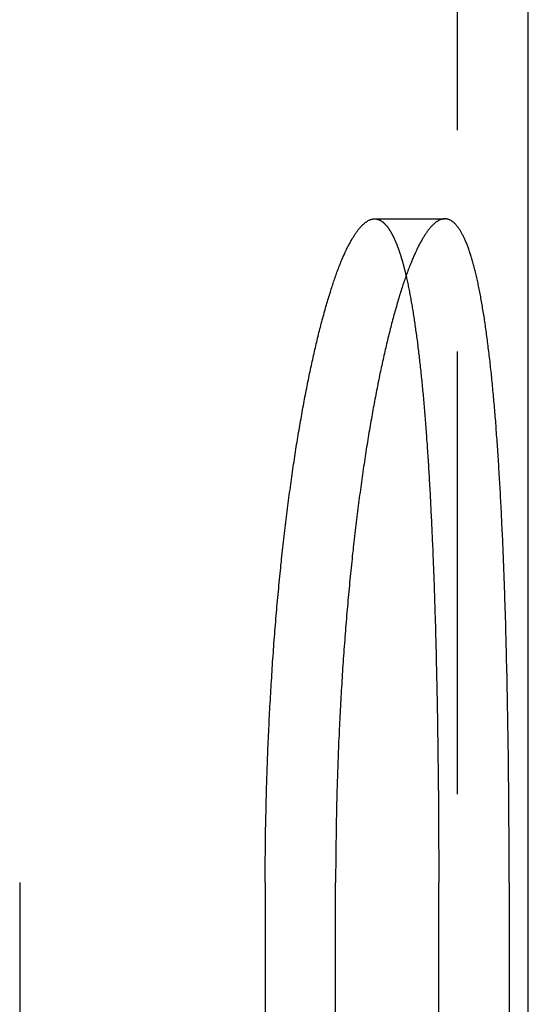
# Model space of a CAD drawing. Extents: x -130 to 130, y -330 to 90.
# Drawn here: x 104 to 110, y 11 to 22 of the extents above; entities that cross this region are included whole.
import ezdxf

# ---------------------------------------------------------------- set-up
doc = ezdxf.new("R2010")
doc.units = 0
doc.header["$LTSCALE"] = 20
doc.linetypes.add('VERDECKT', pattern=[0.375, 0.25, -0.125])
doc.layers.get('0').update_dxf_attribs({"linetype": 'CONTINUOUS'})
doc.layers.add('STEMPEL', color=3, linetype='CONTINUOUS')

# ---------------------------------------------------------------- blocks, each defined once
blk = doc.blocks.new('A$CEFA8B62B')
at = {"color": 1, "linetype": 'VERDECKT', "extrusion": (0, 1, -2e-16)}
for p, q in [((109.2, 6), (109.2, 69)), ((108.266, 20), (109.059, 20)), ((107.031, 12.5), (107.031, 6))]:
    blk.add_line(p, q, dxfattribs=at)
at = {"color": 3, "linetype": 'CONTINUOUS', "extrusion": (0, 1, -2e-16)}
for p, q in [((110, 6), (110, 69)), ((104.26, 12.5), (104.26, 6)), ((107.826, 6), (107.826, 12.5)), ((108.989, 6), (108.989, 12.5)), ((109.784, 12.5), (109.784, 6))]:
    blk.add_line(p, q, dxfattribs=at)
at = {"color": 1}
for points in [[(107.031, 12.5, 0), (107.031, 12.536, 0), (107.031, 12.571, 0), (107.031, 12.607, 0), (107.031, 12.642, 0), (107.032, 12.678, 0), (107.032, 12.714, 0), (107.032, 12.749, 0), (107.032, 12.785, 0), (107.033, 12.821, 0), (107.033, 12.857, 0), (107.033, 12.893, 0), (107.034, 12.929, 0), (107.034, 12.965, 0), (107.035, 13.001, 0), (107.035, 13.037, 0), (107.036, 13.073, 0), (107.036, 13.11, 0), (107.037, 13.146, 0), (107.038, 13.182, 0), (107.038, 13.218, 0), (107.039, 13.255, 0), (107.04, 13.291, 0), (107.041, 13.327, 0), (107.041, 13.364, 0), (107.042, 13.4, 0), (107.043, 13.436, 0), (107.044, 13.473, 0), (107.045, 13.509, 0), (107.046, 13.546, 0), (107.047, 13.582, 0), (107.048, 13.618, 0), (107.049, 13.655, 0), (107.051, 13.691, 0), (107.052, 13.728, 0), (107.053, 13.764, 0), (107.054, 13.801, 0), (107.056, 13.837, 0), (107.057, 13.874, 0), (107.058, 13.91, 0), (107.06, 13.947, 0), (107.061, 13.983, 0), (107.062, 14.02, 0), (107.064, 14.056, 0), (107.066, 14.092, 0), (107.067, 14.129, 0), (107.069, 14.165, 0), (107.07, 14.201, 0), (107.072, 14.238, 0), (107.074, 14.274, 0), (107.075, 14.31, 0), (107.077, 14.347, 0), (107.079, 14.383, 0), (107.081, 14.419, 0), (107.083, 14.455, 0), (107.085, 14.491, 0), (107.087, 14.527, 0), (107.089, 14.563, 0), (107.091, 14.6, 0), (107.093, 14.636, 0), (107.095, 14.671, 0), (107.097, 14.707, 0), (107.099, 14.743, 0), (107.101, 14.779, 0), (107.104, 14.815, 0), (107.106, 14.851, 0), (107.108, 14.886, 0), (107.11, 14.922, 0), (107.113, 14.957, 0), (107.115, 14.993, 0), (107.118, 15.028, 0), (107.12, 15.064, 0), (107.123, 15.099, 0), (107.125, 15.134, 0), (107.128, 15.169, 0), (107.13, 15.205, 0), (107.133, 15.24, 0), (107.136, 15.275, 0), (107.138, 15.31, 0), (107.141, 15.344, 0), (107.144, 15.379, 0), (107.147, 15.414, 0), (107.15, 15.448, 0), (107.152, 15.483, 0), (107.155, 15.518, 0), (107.158, 15.552, 0), (107.161, 15.586, 0), (107.164, 15.62, 0), (107.167, 15.655, 0), (107.17, 15.689, 0), (107.173, 15.723, 0), (107.177, 15.756, 0), (107.18, 15.79, 0), (107.183, 15.824, 0), (107.186, 15.857, 0), (107.189, 15.891, 0), (107.193, 15.924, 0), (107.196, 15.958, 0), (107.199, 15.991, 0), (107.203, 16.024, 0), (107.206, 16.057, 0), (107.209, 16.09, 0), (107.213, 16.123, 0), (107.216, 16.156, 0), (107.22, 16.188, 0), (107.223, 16.221, 0), (107.227, 16.253, 0), (107.231, 16.285, 0), (107.234, 16.318, 0), (107.238, 16.35, 0), (107.241, 16.382, 0), (107.245, 16.414, 0), (107.249, 16.445, 0), (107.252, 16.477, 0), (107.256, 16.509, 0), (107.26, 16.54, 0), (107.264, 16.571, 0), (107.268, 16.602, 0), (107.271, 16.634, 0), (107.275, 16.664, 0), (107.279, 16.695, 0), (107.283, 16.726, 0), (107.287, 16.756, 0), (107.291, 16.787, 0), (107.295, 16.817, 0), (107.299, 16.848, 0), (107.303, 16.878, 0), (107.307, 16.907, 0), (107.311, 16.937, 0), (107.315, 16.967, 0), (107.319, 16.997, 0), (107.323, 17.026, 0), (107.327, 17.055, 0), (107.331, 17.084, 0), (107.335, 17.113, 0), (107.34, 17.142, 0), (107.344, 17.171, 0), (107.348, 17.2, 0), (107.352, 17.228, 0), (107.356, 17.256, 0), (107.361, 17.285, 0), (107.365, 17.313, 0), (107.369, 17.34, 0), (107.373, 17.368, 0), (107.378, 17.396, 0), (107.382, 17.423, 0), (107.386, 17.45, 0), (107.391, 17.478, 0), (107.395, 17.505, 0), (107.399, 17.531, 0), (107.404, 17.558, 0), (107.408, 17.584, 0), (107.413, 17.611, 0), (107.417, 17.637, 0), (107.421, 17.663, 0), (107.426, 17.689, 0), (107.43, 17.715, 0), (107.435, 17.74, 0), (107.439, 17.765, 0), (107.444, 17.791, 0), (107.448, 17.816, 0), (107.453, 17.841, 0), (107.457, 17.866, 0), (107.462, 17.89, 0), (107.466, 17.915, 0), (107.471, 17.94, 0), (107.475, 17.964, 0), (107.48, 17.989, 0), (107.485, 18.013, 0), (107.489, 18.037, 0), (107.494, 18.061, 0), (107.499, 18.085, 0), (107.504, 18.109, 0), (107.508, 18.133, 0), (107.513, 18.157, 0), (107.518, 18.181, 0), (107.523, 18.204, 0), (107.528, 18.228, 0), (107.532, 18.251, 0), (107.537, 18.274, 0), (107.542, 18.297, 0), (107.547, 18.32, 0), (107.552, 18.343, 0), (107.557, 18.366, 0), (107.562, 18.389, 0), (107.567, 18.411, 0), (107.572, 18.434, 0), (107.577, 18.456, 0), (107.582, 18.478, 0), (107.587, 18.5, 0), (107.592, 18.522, 0), (107.597, 18.544, 0), (107.602, 18.566, 0), (107.607, 18.587, 0), (107.612, 18.609, 0), (107.618, 18.63, 0), (107.623, 18.652, 0), (107.628, 18.673, 0), (107.633, 18.694, 0), (107.638, 18.715, 0), (107.643, 18.735, 0), (107.649, 18.756, 0), (107.654, 18.776, 0), (107.659, 18.796, 0), (107.664, 18.817, 0), (107.67, 18.837, 0), (107.675, 18.857, 0), (107.68, 18.876, 0), (107.685, 18.896, 0), (107.691, 18.915, 0), (107.696, 18.935, 0), (107.701, 18.954, 0), (107.707, 18.973, 0), (107.712, 18.992, 0), (107.717, 19.01, 0), (107.723, 19.029, 0), (107.728, 19.047, 0), (107.733, 19.066, 0), (107.739, 19.084, 0), (107.744, 19.102, 0), (107.749, 19.119, 0), (107.755, 19.137, 0), (107.76, 19.154, 0), (107.766, 19.172, 0), (107.771, 19.189, 0), (107.776, 19.206, 0), (107.782, 19.223, 0), (107.787, 19.239, 0), (107.793, 19.256, 0), (107.798, 19.272, 0), (107.803, 19.288, 0), (107.809, 19.304, 0), (107.814, 19.32, 0), (107.82, 19.335, 0), (107.825, 19.351, 0), (107.831, 19.366, 0), (107.836, 19.381, 0), (107.841, 19.396, 0), (107.847, 19.411, 0), (107.852, 19.425, 0), (107.858, 19.44, 0), (107.863, 19.454, 0), (107.869, 19.468, 0), (107.874, 19.482, 0), (107.88, 19.495, 0), (107.885, 19.509, 0), (107.89, 19.522, 0), (107.896, 19.535, 0), (107.901, 19.548, 0), (107.907, 19.561, 0), (107.912, 19.573, 0), (107.918, 19.585, 0), (107.923, 19.598, 0), (107.928, 19.61, 0), (107.934, 19.621, 0), (107.939, 19.633, 0), (107.945, 19.644, 0), (107.95, 19.656, 0), (107.955, 19.667, 0), (107.961, 19.678, 0), (107.966, 19.688, 0), (107.972, 19.699, 0), (107.977, 19.709, 0), (107.982, 19.719, 0), (107.988, 19.729, 0), (107.993, 19.739, 0), (107.998, 19.749, 0), (108.004, 19.758, 0), (108.009, 19.767, 0), (108.014, 19.776, 0), (108.02, 19.785, 0), (108.025, 19.794, 0), (108.03, 19.802, 0), (108.036, 19.811, 0), (108.041, 19.819, 0), (108.046, 19.827, 0), (108.051, 19.835, 0), (108.057, 19.842, 0), (108.062, 19.85, 0), (108.067, 19.857, 0), (108.072, 19.864, 0), (108.078, 19.871, 0), (108.083, 19.878, 0), (108.088, 19.884, 0), (108.093, 19.891, 0), (108.098, 19.897, 0), (108.104, 19.903, 0), (108.109, 19.909, 0), (108.114, 19.914, 0), (108.119, 19.92, 0), (108.124, 19.925, 0), (108.129, 19.93, 0), (108.134, 19.935, 0), (108.139, 19.94, 0), (108.144, 19.944, 0), (108.15, 19.949, 0), (108.155, 19.953, 0), (108.16, 19.957, 0), (108.165, 19.961, 0), (108.17, 19.964, 0), (108.175, 19.968, 0), (108.179, 19.971, 0), (108.184, 19.974, 0), (108.189, 19.977, 0), (108.194, 19.98, 0), (108.199, 19.983, 0), (108.204, 19.985, 0), (108.209, 19.987, 0), (108.214, 19.989, 0), (108.219, 19.991, 0), (108.223, 19.993, 0), (108.228, 19.994, 0), (108.233, 19.996, 0), (108.238, 19.997, 0), (108.242, 19.998, 0), (108.247, 19.999, 0), (108.252, 19.999, 0), (108.256, 20, 0), (108.261, 20, 0), (108.266, 20, 0)], [(108.266, 20, 0), (108.268, 20, 0), (108.27, 20, 0), (108.272, 20, 0), (108.274, 20, 0), (108.276, 20, 0), (108.278, 19.999, 0), (108.28, 19.999, 0), (108.282, 19.999, 0), (108.284, 19.999, 0), (108.286, 19.998, 0), (108.288, 19.998, 0), (108.29, 19.997, 0), (108.292, 19.997, 0), (108.294, 19.997, 0), (108.296, 19.996, 0), (108.298, 19.995, 0), (108.3, 19.995, 0), (108.303, 19.994, 0), (108.305, 19.994, 0), (108.307, 19.993, 0), (108.309, 19.992, 0), (108.311, 19.991, 0), (108.313, 19.991, 0), (108.315, 19.99, 0), (108.317, 19.989, 0), (108.319, 19.988, 0), (108.321, 19.987, 0), (108.323, 19.986, 0), (108.325, 19.985, 0), (108.327, 19.984, 0), (108.329, 19.983, 0), (108.331, 19.982, 0), (108.333, 19.981, 0), (108.335, 19.98, 0), (108.337, 19.979, 0), (108.339, 19.977, 0), (108.341, 19.976, 0), (108.343, 19.975, 0), (108.345, 19.973, 0), (108.347, 19.972, 0), (108.349, 19.971, 0), (108.351, 19.969, 0), (108.353, 19.968, 0), (108.355, 19.966, 0), (108.357, 19.965, 0), (108.359, 19.963, 0), (108.361, 19.961, 0), (108.363, 19.96, 0), (108.365, 19.958, 0), (108.367, 19.956, 0), (108.369, 19.954, 0), (108.371, 19.953, 0), (108.373, 19.951, 0), (108.375, 19.949, 0), (108.377, 19.947, 0), (108.379, 19.945, 0), (108.381, 19.943, 0), (108.383, 19.941, 0), (108.384, 19.939, 0), (108.386, 19.937, 0), (108.388, 19.935, 0), (108.39, 19.933, 0), (108.392, 19.93, 0), (108.394, 19.928, 0), (108.396, 19.926, 0), (108.398, 19.924, 0), (108.4, 19.921, 0), (108.402, 19.919, 0), (108.404, 19.917, 0), (108.406, 19.914, 0), (108.408, 19.912, 0), (108.41, 19.909, 0), (108.412, 19.907, 0), (108.414, 19.904, 0), (108.416, 19.901, 0), (108.418, 19.899, 0), (108.42, 19.896, 0), (108.421, 19.893, 0), (108.423, 19.891, 0), (108.425, 19.888, 0), (108.427, 19.885, 0), (108.429, 19.882, 0), (108.431, 19.879, 0), (108.433, 19.876, 0), (108.435, 19.873, 0), (108.437, 19.87, 0), (108.439, 19.867, 0), (108.441, 19.864, 0), (108.442, 19.861, 0), (108.444, 19.858, 0), (108.446, 19.855, 0), (108.448, 19.852, 0), (108.45, 19.848, 0), (108.452, 19.845, 0), (108.454, 19.842, 0), (108.456, 19.838, 0), (108.458, 19.835, 0), (108.459, 19.831, 0), (108.461, 19.828, 0), (108.463, 19.825, 0), (108.465, 19.821, 0), (108.467, 19.817, 0), (108.469, 19.814, 0), (108.471, 19.81, 0), (108.473, 19.806, 0), (108.474, 19.803, 0), (108.476, 19.799, 0), (108.478, 19.795, 0), (108.48, 19.791, 0), (108.482, 19.788, 0), (108.484, 19.784, 0), (108.485, 19.78, 0), (108.487, 19.776, 0), (108.489, 19.772, 0), (108.491, 19.768, 0), (108.493, 19.764, 0), (108.495, 19.759, 0), (108.496, 19.755, 0), (108.498, 19.751, 0), (108.5, 19.747, 0), (108.502, 19.743, 0), (108.504, 19.738, 0), (108.506, 19.734, 0), (108.507, 19.73, 0), (108.509, 19.725, 0), (108.511, 19.721, 0), (108.513, 19.716, 0), (108.515, 19.712, 0), (108.516, 19.707, 0), (108.518, 19.703, 0), (108.52, 19.698, 0), (108.522, 19.694, 0), (108.523, 19.689, 0), (108.525, 19.684, 0), (108.527, 19.68, 0), (108.529, 19.675, 0), (108.53, 19.67, 0), (108.532, 19.665, 0), (108.534, 19.66, 0), (108.536, 19.655, 0), (108.538, 19.65, 0), (108.539, 19.645, 0), (108.541, 19.64, 0), (108.543, 19.635, 0), (108.544, 19.63, 0), (108.546, 19.625, 0), (108.548, 19.62, 0), (108.55, 19.614, 0), (108.551, 19.609, 0), (108.553, 19.604, 0), (108.555, 19.599, 0), (108.557, 19.593, 0), (108.558, 19.588, 0), (108.56, 19.582, 0), (108.562, 19.577, 0), (108.563, 19.572, 0), (108.565, 19.566, 0), (108.567, 19.56, 0), (108.568, 19.555, 0), (108.57, 19.549, 0), (108.572, 19.544, 0), (108.574, 19.538, 0), (108.575, 19.532, 0), (108.577, 19.526, 0), (108.579, 19.52, 0), (108.58, 19.515, 0), (108.582, 19.509, 0), (108.584, 19.503, 0), (108.585, 19.497, 0), (108.587, 19.491, 0), (108.588, 19.485, 0), (108.59, 19.479, 0), (108.592, 19.473, 0), (108.593, 19.466, 0), (108.595, 19.46, 0), (108.597, 19.454, 0), (108.598, 19.448, 0), (108.6, 19.441, 0), (108.601, 19.435, 0), (108.603, 19.429, 0), (108.605, 19.422, 0), (108.606, 19.416, 0), (108.608, 19.409, 0), (108.609, 19.403, 0), (108.611, 19.396, 0), (108.613, 19.39, 0), (108.614, 19.383, 0), (108.616, 19.377, 0), (108.617, 19.37, 0), (108.619, 19.363, 0), (108.621, 19.357, 0)]]:
    blk.add_polyline3d(points, dxfattribs=at)
at = {"color": 3}
for points in [[(109.059, 20, 0), (109.054, 20, 0), (109.05, 20, 0), (109.045, 19.999, 0), (109.04, 19.999, 0), (109.036, 19.998, 0), (109.031, 19.997, 0), (109.026, 19.996, 0), (109.021, 19.994, 0), (109.017, 19.993, 0), (109.012, 19.991, 0), (109.007, 19.989, 0), (109.002, 19.987, 0), (108.997, 19.985, 0), (108.992, 19.983, 0), (108.987, 19.98, 0), (108.983, 19.977, 0), (108.978, 19.974, 0), (108.973, 19.971, 0), (108.968, 19.968, 0), (108.963, 19.964, 0), (108.958, 19.961, 0), (108.953, 19.957, 0), (108.948, 19.953, 0), (108.943, 19.949, 0), (108.938, 19.944, 0), (108.933, 19.94, 0), (108.928, 19.935, 0), (108.922, 19.93, 0), (108.917, 19.925, 0), (108.912, 19.92, 0), (108.907, 19.914, 0), (108.902, 19.909, 0), (108.897, 19.903, 0), (108.892, 19.897, 0), (108.886, 19.891, 0), (108.881, 19.884, 0), (108.876, 19.878, 0), (108.871, 19.871, 0), (108.866, 19.864, 0), (108.86, 19.857, 0), (108.855, 19.85, 0), (108.85, 19.842, 0), (108.845, 19.835, 0), (108.839, 19.827, 0), (108.834, 19.819, 0), (108.829, 19.811, 0), (108.824, 19.802, 0), (108.818, 19.794, 0), (108.813, 19.785, 0), (108.808, 19.776, 0), (108.802, 19.767, 0), (108.797, 19.758, 0), (108.792, 19.749, 0), (108.786, 19.739, 0), (108.781, 19.729, 0), (108.776, 19.719, 0), (108.77, 19.709, 0), (108.765, 19.699, 0), (108.76, 19.688, 0), (108.754, 19.678, 0), (108.749, 19.667, 0), (108.743, 19.656, 0), (108.738, 19.644, 0), (108.733, 19.633, 0), (108.727, 19.621, 0), (108.722, 19.61, 0), (108.716, 19.598, 0), (108.711, 19.585, 0), (108.705, 19.573, 0), (108.7, 19.561, 0), (108.695, 19.548, 0), (108.689, 19.535, 0), (108.684, 19.522, 0), (108.678, 19.509, 0), (108.673, 19.495, 0), (108.667, 19.482, 0), (108.662, 19.468, 0), (108.657, 19.454, 0), (108.651, 19.44, 0), (108.646, 19.425, 0), (108.64, 19.411, 0), (108.635, 19.396, 0), (108.629, 19.381, 0), (108.624, 19.366, 0), (108.619, 19.351, 0), (108.613, 19.335, 0), (108.608, 19.32, 0), (108.602, 19.304, 0), (108.597, 19.288, 0), (108.591, 19.272, 0), (108.586, 19.256, 0), (108.581, 19.239, 0), (108.575, 19.223, 0), (108.57, 19.206, 0), (108.564, 19.189, 0), (108.559, 19.172, 0), (108.554, 19.154, 0), (108.548, 19.137, 0), (108.543, 19.119, 0), (108.538, 19.102, 0), (108.532, 19.084, 0), (108.527, 19.066, 0), (108.521, 19.047, 0), (108.516, 19.029, 0), (108.511, 19.01, 0), (108.505, 18.992, 0), (108.5, 18.973, 0), (108.495, 18.954, 0), (108.49, 18.935, 0), (108.484, 18.915, 0), (108.479, 18.896, 0), (108.474, 18.876, 0), (108.468, 18.857, 0), (108.463, 18.837, 0), (108.458, 18.817, 0), (108.453, 18.796, 0), (108.447, 18.776, 0), (108.442, 18.756, 0), (108.437, 18.735, 0), (108.432, 18.715, 0), (108.427, 18.694, 0), (108.422, 18.673, 0), (108.416, 18.652, 0), (108.411, 18.63, 0), (108.406, 18.609, 0), (108.401, 18.587, 0), (108.396, 18.566, 0), (108.391, 18.544, 0), (108.386, 18.522, 0), (108.381, 18.5, 0), (108.376, 18.478, 0), (108.371, 18.456, 0), (108.366, 18.434, 0), (108.361, 18.411, 0), (108.356, 18.389, 0), (108.351, 18.366, 0), (108.346, 18.343, 0), (108.341, 18.32, 0), (108.336, 18.297, 0), (108.331, 18.274, 0), (108.326, 18.251, 0), (108.321, 18.228, 0), (108.317, 18.204, 0), (108.312, 18.181, 0), (108.307, 18.157, 0), (108.302, 18.133, 0), (108.297, 18.109, 0), (108.293, 18.085, 0), (108.288, 18.061, 0), (108.283, 18.037, 0), (108.279, 18.013, 0), (108.274, 17.989, 0), (108.269, 17.964, 0), (108.265, 17.94, 0), (108.26, 17.915, 0), (108.256, 17.89, 0), (108.251, 17.866, 0), (108.247, 17.841, 0), (108.242, 17.816, 0), (108.238, 17.791, 0), (108.233, 17.765, 0), (108.229, 17.74, 0), (108.224, 17.715, 0), (108.22, 17.689, 0), (108.215, 17.663, 0), (108.211, 17.637, 0), (108.207, 17.611, 0), (108.202, 17.584, 0), (108.198, 17.558, 0), (108.194, 17.531, 0), (108.189, 17.505, 0), (108.185, 17.478, 0), (108.181, 17.45, 0), (108.176, 17.423, 0), (108.172, 17.396, 0), (108.168, 17.368, 0), (108.163, 17.34, 0), (108.159, 17.313, 0), (108.155, 17.285, 0), (108.151, 17.256, 0), (108.146, 17.228, 0), (108.142, 17.2, 0), (108.138, 17.171, 0), (108.134, 17.142, 0), (108.13, 17.113, 0), (108.126, 17.084, 0), (108.121, 17.055, 0), (108.117, 17.026, 0), (108.113, 16.997, 0), (108.109, 16.967, 0), (108.105, 16.937, 0), (108.101, 16.907, 0), (108.097, 16.878, 0), (108.093, 16.848, 0), (108.089, 16.817, 0), (108.085, 16.787, 0), (108.081, 16.756, 0), (108.077, 16.726, 0), (108.074, 16.695, 0), (108.07, 16.664, 0), (108.066, 16.634, 0), (108.062, 16.602, 0), (108.058, 16.571, 0), (108.054, 16.54, 0), (108.051, 16.509, 0), (108.047, 16.477, 0), (108.043, 16.445, 0), (108.04, 16.414, 0), (108.036, 16.382, 0), (108.032, 16.35, 0), (108.029, 16.318, 0), (108.025, 16.285, 0), (108.022, 16.253, 0), (108.018, 16.221, 0), (108.014, 16.188, 0), (108.011, 16.156, 0), (108.008, 16.123, 0), (108.004, 16.09, 0), (108.001, 16.057, 0), (107.997, 16.024, 0), (107.994, 15.991, 0), (107.991, 15.958, 0), (107.987, 15.924, 0), (107.984, 15.891, 0), (107.981, 15.857, 0), (107.978, 15.824, 0), (107.974, 15.79, 0), (107.971, 15.756, 0), (107.968, 15.723, 0), (107.965, 15.689, 0), (107.962, 15.655, 0), (107.959, 15.62, 0), (107.956, 15.586, 0), (107.953, 15.552, 0), (107.95, 15.518, 0), (107.947, 15.483, 0), (107.944, 15.448, 0), (107.941, 15.414, 0), (107.939, 15.379, 0), (107.936, 15.344, 0), (107.933, 15.31, 0), (107.93, 15.275, 0), (107.928, 15.24, 0), (107.925, 15.205, 0), (107.923, 15.169, 0), (107.92, 15.134, 0), (107.917, 15.099, 0), (107.915, 15.064, 0), (107.912, 15.028, 0), (107.91, 14.993, 0), (107.908, 14.957, 0), (107.905, 14.922, 0), (107.903, 14.886, 0), (107.901, 14.851, 0), (107.898, 14.815, 0), (107.896, 14.779, 0), (107.894, 14.743, 0), (107.892, 14.707, 0), (107.89, 14.671, 0), (107.888, 14.636, 0), (107.886, 14.6, 0), (107.884, 14.563, 0), (107.882, 14.527, 0), (107.88, 14.491, 0), (107.878, 14.455, 0), (107.876, 14.419, 0), (107.874, 14.383, 0), (107.872, 14.347, 0), (107.87, 14.31, 0), (107.869, 14.274, 0), (107.867, 14.238, 0), (107.865, 14.201, 0), (107.864, 14.165, 0), (107.862, 14.129, 0), (107.86, 14.092, 0), (107.859, 14.056, 0), (107.857, 14.02, 0), (107.856, 13.983, 0), (107.855, 13.947, 0), (107.853, 13.91, 0), (107.852, 13.874, 0), (107.85, 13.837, 0), (107.849, 13.801, 0), (107.848, 13.764, 0), (107.847, 13.728, 0), (107.846, 13.691, 0), (107.844, 13.655, 0), (107.843, 13.618, 0), (107.842, 13.582, 0), (107.841, 13.546, 0), (107.84, 13.509, 0), (107.839, 13.473, 0), (107.838, 13.436, 0), (107.837, 13.4, 0), (107.836, 13.364, 0), (107.836, 13.327, 0), (107.835, 13.291, 0), (107.834, 13.255, 0), (107.833, 13.218, 0), (107.833, 13.182, 0), (107.832, 13.146, 0), (107.831, 13.11, 0), (107.831, 13.073, 0), (107.83, 13.037, 0), (107.83, 13.001, 0), (107.829, 12.965, 0), (107.829, 12.929, 0), (107.828, 12.893, 0), (107.828, 12.857, 0), (107.828, 12.821, 0), (107.827, 12.785, 0), (107.827, 12.749, 0), (107.827, 12.714, 0), (107.827, 12.678, 0), (107.826, 12.642, 0), (107.826, 12.607, 0), (107.826, 12.571, 0), (107.826, 12.536, 0), (107.826, 12.5, 0)], [(109.784, 12.5, 0), (109.784, 12.536, 0), (109.784, 12.571, 0), (109.784, 12.607, 0), (109.784, 12.642, 0), (109.784, 12.678, 0), (109.784, 12.714, 0), (109.784, 12.749, 0), (109.784, 12.785, 0), (109.784, 12.821, 0), (109.784, 12.857, 0), (109.783, 12.893, 0), (109.783, 12.929, 0), (109.783, 12.965, 0), (109.783, 13.001, 0), (109.783, 13.037, 0), (109.783, 13.073, 0), (109.783, 13.11, 0), (109.782, 13.146, 0), (109.782, 13.182, 0), (109.782, 13.218, 0), (109.782, 13.255, 0), (109.781, 13.291, 0), (109.781, 13.327, 0), (109.781, 13.364, 0), (109.781, 13.4, 0), (109.78, 13.436, 0), (109.78, 13.473, 0), (109.78, 13.509, 0), (109.779, 13.546, 0), (109.779, 13.582, 0), (109.779, 13.618, 0), (109.778, 13.655, 0), (109.778, 13.691, 0), (109.778, 13.728, 0), (109.777, 13.764, 0), (109.777, 13.801, 0), (109.776, 13.837, 0), (109.776, 13.874, 0), (109.776, 13.91, 0), (109.775, 13.947, 0), (109.775, 13.983, 0), (109.774, 14.02, 0), (109.774, 14.056, 0), (109.773, 14.092, 0), (109.773, 14.129, 0), (109.772, 14.165, 0), (109.772, 14.201, 0), (109.771, 14.238, 0), (109.77, 14.274, 0), (109.77, 14.31, 0), (109.769, 14.347, 0), (109.769, 14.383, 0), (109.768, 14.419, 0), (109.767, 14.455, 0), (109.767, 14.491, 0), (109.766, 14.527, 0), (109.766, 14.563, 0), (109.765, 14.6, 0), (109.764, 14.636, 0), (109.763, 14.671, 0), (109.763, 14.707, 0), (109.762, 14.743, 0), (109.761, 14.779, 0), (109.76, 14.815, 0), (109.76, 14.851, 0), (109.759, 14.886, 0), (109.758, 14.922, 0), (109.757, 14.957, 0), (109.756, 14.993, 0), (109.756, 15.028, 0), (109.755, 15.064, 0), (109.754, 15.099, 0), (109.753, 15.134, 0), (109.752, 15.169, 0), (109.751, 15.205, 0), (109.75, 15.24, 0), (109.749, 15.275, 0), (109.748, 15.31, 0), (109.747, 15.344, 0), (109.747, 15.379, 0), (109.746, 15.414, 0), (109.745, 15.448, 0), (109.744, 15.483, 0), (109.742, 15.518, 0), (109.741, 15.552, 0), (109.74, 15.586, 0), (109.739, 15.62, 0), (109.738, 15.655, 0), (109.737, 15.689, 0), (109.736, 15.723, 0), (109.735, 15.756, 0), (109.734, 15.79, 0), (109.733, 15.824, 0), (109.731, 15.857, 0), (109.73, 15.891, 0), (109.729, 15.924, 0), (109.728, 15.958, 0), (109.727, 15.991, 0), (109.725, 16.024, 0), (109.724, 16.057, 0), (109.723, 16.09, 0), (109.721, 16.123, 0), (109.72, 16.156, 0), (109.719, 16.188, 0), (109.717, 16.221, 0), (109.716, 16.253, 0), (109.715, 16.285, 0), (109.713, 16.318, 0), (109.712, 16.35, 0), (109.711, 16.382, 0), (109.709, 16.414, 0), (109.708, 16.445, 0), (109.706, 16.477, 0), (109.705, 16.509, 0), (109.703, 16.54, 0), (109.702, 16.571, 0), (109.7, 16.602, 0), (109.699, 16.634, 0), (109.697, 16.664, 0), (109.696, 16.695, 0), (109.694, 16.726, 0), (109.693, 16.756, 0), (109.691, 16.787, 0), (109.69, 16.817, 0), (109.688, 16.848, 0), (109.686, 16.878, 0), (109.685, 16.907, 0), (109.683, 16.937, 0), (109.681, 16.967, 0), (109.68, 16.997, 0), (109.678, 17.026, 0), (109.676, 17.055, 0), (109.675, 17.084, 0), (109.673, 17.113, 0), (109.671, 17.142, 0), (109.669, 17.171, 0), (109.668, 17.2, 0), (109.666, 17.228, 0), (109.664, 17.256, 0), (109.662, 17.285, 0), (109.66, 17.313, 0), (109.659, 17.34, 0), (109.657, 17.368, 0), (109.655, 17.396, 0), (109.653, 17.423, 0), (109.651, 17.45, 0), (109.649, 17.478, 0), (109.647, 17.505, 0), (109.645, 17.531, 0), (109.643, 17.558, 0), (109.641, 17.584, 0), (109.639, 17.611, 0), (109.638, 17.637, 0), (109.636, 17.663, 0), (109.634, 17.689, 0), (109.632, 17.715, 0), (109.629, 17.74, 0), (109.627, 17.765, 0), (109.625, 17.791, 0), (109.623, 17.816, 0), (109.621, 17.841, 0), (109.619, 17.866, 0), (109.617, 17.89, 0), (109.615, 17.915, 0), (109.613, 17.94, 0), (109.61, 17.964, 0), (109.608, 17.989, 0), (109.606, 18.013, 0), (109.604, 18.037, 0), (109.601, 18.061, 0), (109.599, 18.085, 0), (109.597, 18.109, 0), (109.595, 18.133, 0), (109.592, 18.157, 0), (109.59, 18.181, 0), (109.587, 18.204, 0), (109.585, 18.228, 0), (109.583, 18.251, 0), (109.58, 18.274, 0), (109.578, 18.297, 0), (109.575, 18.32, 0), (109.573, 18.343, 0), (109.57, 18.366, 0), (109.568, 18.389, 0), (109.565, 18.411, 0), (109.562, 18.434, 0), (109.56, 18.456, 0), (109.557, 18.478, 0), (109.555, 18.5, 0), (109.552, 18.522, 0), (109.549, 18.544, 0), (109.547, 18.566, 0), (109.544, 18.587, 0), (109.541, 18.609, 0), (109.538, 18.63, 0), (109.536, 18.652, 0), (109.533, 18.673, 0), (109.53, 18.694, 0), (109.527, 18.715, 0), (109.524, 18.735, 0), (109.521, 18.756, 0), (109.518, 18.776, 0), (109.516, 18.796, 0), (109.513, 18.817, 0), (109.51, 18.837, 0), (109.507, 18.857, 0), (109.504, 18.876, 0), (109.501, 18.896, 0), (109.498, 18.915, 0), (109.495, 18.935, 0), (109.491, 18.954, 0), (109.488, 18.973, 0), (109.485, 18.992, 0), (109.482, 19.01, 0), (109.479, 19.029, 0), (109.476, 19.047, 0), (109.473, 19.066, 0), (109.469, 19.084, 0), (109.466, 19.102, 0), (109.463, 19.119, 0), (109.46, 19.137, 0), (109.456, 19.154, 0), (109.453, 19.172, 0), (109.45, 19.189, 0), (109.446, 19.206, 0), (109.443, 19.223, 0), (109.44, 19.239, 0), (109.436, 19.256, 0), (109.433, 19.272, 0), (109.429, 19.288, 0), (109.426, 19.304, 0), (109.422, 19.32, 0), (109.419, 19.335, 0), (109.415, 19.351, 0), (109.412, 19.366, 0), (109.408, 19.381, 0), (109.405, 19.396, 0), (109.401, 19.411, 0), (109.397, 19.425, 0), (109.394, 19.44, 0), (109.39, 19.454, 0), (109.386, 19.468, 0), (109.383, 19.482, 0), (109.379, 19.495, 0), (109.375, 19.509, 0), (109.371, 19.522, 0), (109.368, 19.535, 0), (109.364, 19.548, 0), (109.36, 19.561, 0), (109.356, 19.573, 0), (109.352, 19.585, 0), (109.349, 19.598, 0), (109.345, 19.61, 0), (109.341, 19.621, 0), (109.337, 19.633, 0), (109.333, 19.644, 0), (109.329, 19.656, 0), (109.325, 19.667, 0), (109.321, 19.678, 0), (109.317, 19.688, 0), (109.313, 19.699, 0), (109.309, 19.709, 0), (109.305, 19.719, 0), (109.301, 19.729, 0), (109.297, 19.739, 0), (109.293, 19.749, 0), (109.289, 19.758, 0), (109.284, 19.767, 0), (109.28, 19.776, 0), (109.276, 19.785, 0), (109.272, 19.794, 0), (109.268, 19.802, 0), (109.264, 19.811, 0), (109.259, 19.819, 0), (109.255, 19.827, 0), (109.251, 19.835, 0), (109.247, 19.842, 0), (109.242, 19.85, 0), (109.238, 19.857, 0), (109.234, 19.864, 0), (109.23, 19.871, 0), (109.225, 19.878, 0), (109.221, 19.884, 0), (109.217, 19.891, 0), (109.212, 19.897, 0), (109.208, 19.903, 0), (109.203, 19.909, 0), (109.199, 19.914, 0), (109.195, 19.92, 0), (109.19, 19.925, 0), (109.186, 19.93, 0), (109.181, 19.935, 0), (109.177, 19.94, 0), (109.173, 19.944, 0), (109.168, 19.949, 0), (109.164, 19.953, 0), (109.159, 19.957, 0), (109.155, 19.961, 0), (109.15, 19.964, 0), (109.146, 19.968, 0), (109.141, 19.971, 0), (109.137, 19.974, 0), (109.132, 19.977, 0), (109.128, 19.98, 0), (109.123, 19.983, 0), (109.119, 19.985, 0), (109.114, 19.987, 0), (109.109, 19.989, 0), (109.105, 19.991, 0), (109.1, 19.993, 0), (109.096, 19.994, 0), (109.091, 19.996, 0), (109.087, 19.997, 0), (109.082, 19.998, 0), (109.077, 19.999, 0), (109.073, 19.999, 0), (109.068, 20, 0), (109.064, 20, 0), (109.059, 20, 0)], [(108.621, 19.357, 0), (108.624, 19.342, 0), (108.627, 19.328, 0), (108.63, 19.314, 0), (108.633, 19.299, 0), (108.637, 19.284, 0), (108.64, 19.27, 0), (108.643, 19.255, 0), (108.646, 19.239, 0), (108.649, 19.224, 0), (108.652, 19.209, 0), (108.655, 19.193, 0), (108.658, 19.177, 0), (108.661, 19.162, 0), (108.664, 19.146, 0), (108.667, 19.13, 0), (108.67, 19.113, 0), (108.673, 19.097, 0), (108.676, 19.08, 0), (108.679, 19.064, 0), (108.682, 19.047, 0), (108.685, 19.03, 0), (108.688, 19.013, 0), (108.691, 18.996, 0), (108.694, 18.979, 0), (108.697, 18.961, 0), (108.699, 18.944, 0), (108.702, 18.926, 0), (108.705, 18.908, 0), (108.708, 18.89, 0), (108.711, 18.872, 0), (108.713, 18.854, 0), (108.716, 18.836, 0), (108.719, 18.817, 0), (108.721, 18.799, 0), (108.724, 18.78, 0), (108.727, 18.761, 0), (108.729, 18.742, 0), (108.732, 18.724, 0), (108.735, 18.704, 0), (108.737, 18.685, 0), (108.74, 18.666, 0), (108.742, 18.646, 0), (108.745, 18.627, 0), (108.748, 18.607, 0), (108.75, 18.588, 0), (108.753, 18.568, 0), (108.755, 18.548, 0), (108.757, 18.528, 0), (108.76, 18.508, 0), (108.762, 18.487, 0), (108.765, 18.467, 0), (108.767, 18.447, 0), (108.77, 18.426, 0), (108.772, 18.405, 0), (108.774, 18.384, 0), (108.777, 18.364, 0), (108.779, 18.343, 0), (108.781, 18.322, 0), (108.783, 18.3, 0), (108.786, 18.279, 0), (108.788, 18.258, 0), (108.79, 18.236, 0), (108.792, 18.215, 0), (108.795, 18.193, 0), (108.797, 18.172, 0), (108.799, 18.15, 0), (108.801, 18.128, 0), (108.803, 18.106, 0), (108.805, 18.084, 0), (108.807, 18.062, 0), (108.81, 18.04, 0), (108.812, 18.018, 0), (108.814, 17.995, 0), (108.816, 17.973, 0), (108.818, 17.95, 0), (108.82, 17.928, 0), (108.822, 17.905, 0), (108.824, 17.882, 0), (108.826, 17.86, 0), (108.827, 17.837, 0), (108.829, 17.814, 0), (108.831, 17.791, 0), (108.833, 17.768, 0), (108.835, 17.744, 0), (108.837, 17.721, 0), (108.839, 17.697, 0), (108.841, 17.674, 0), (108.842, 17.65, 0), (108.844, 17.626, 0), (108.846, 17.602, 0), (108.848, 17.577, 0), (108.85, 17.553, 0), (108.851, 17.528, 0), (108.853, 17.504, 0), (108.855, 17.479, 0), (108.857, 17.454, 0), (108.858, 17.429, 0), (108.86, 17.404, 0), (108.862, 17.378, 0), (108.863, 17.353, 0), (108.865, 17.328, 0), (108.867, 17.302, 0), (108.869, 17.276, 0), (108.87, 17.25, 0), (108.872, 17.224, 0), (108.873, 17.198, 0), (108.875, 17.172, 0), (108.877, 17.145, 0), (108.878, 17.119, 0), (108.88, 17.092, 0), (108.881, 17.065, 0), (108.883, 17.038, 0), (108.885, 17.012, 0), (108.886, 16.985, 0), (108.888, 16.957, 0), (108.889, 16.93, 0), (108.891, 16.902, 0), (108.892, 16.875, 0), (108.894, 16.847, 0), (108.895, 16.82, 0), (108.897, 16.792, 0), (108.898, 16.764, 0), (108.899, 16.736, 0), (108.901, 16.707, 0), (108.902, 16.679, 0), (108.904, 16.651, 0), (108.905, 16.622, 0), (108.906, 16.594, 0), (108.908, 16.565, 0), (108.909, 16.536, 0), (108.91, 16.507, 0), (108.912, 16.479, 0), (108.913, 16.449, 0), (108.914, 16.42, 0), (108.916, 16.391, 0), (108.917, 16.362, 0), (108.918, 16.332, 0), (108.92, 16.303, 0), (108.921, 16.273, 0), (108.922, 16.243, 0), (108.923, 16.213, 0), (108.924, 16.183, 0), (108.926, 16.154, 0), (108.927, 16.123, 0), (108.928, 16.093, 0), (108.929, 16.063, 0), (108.93, 16.033, 0), (108.931, 16.002, 0), (108.933, 15.972, 0), (108.934, 15.941, 0), (108.935, 15.911, 0), (108.936, 15.88, 0), (108.937, 15.849, 0), (108.938, 15.818, 0), (108.939, 15.787, 0), (108.94, 15.756, 0), (108.941, 15.725, 0), (108.942, 15.694, 0), (108.943, 15.662, 0), (108.944, 15.631, 0), (108.945, 15.6, 0), (108.946, 15.568, 0), (108.947, 15.537, 0), (108.948, 15.505, 0), (108.949, 15.473, 0), (108.95, 15.441, 0), (108.951, 15.41, 0), (108.952, 15.378, 0), (108.953, 15.346, 0), (108.954, 15.314, 0), (108.954, 15.282, 0), (108.955, 15.25, 0), (108.956, 15.217, 0), (108.957, 15.185, 0), (108.958, 15.153, 0), (108.959, 15.12, 0), (108.959, 15.088, 0), (108.96, 15.056, 0), (108.961, 15.023, 0), (108.962, 14.99, 0), (108.962, 14.958, 0), (108.963, 14.925, 0), (108.964, 14.892, 0), (108.965, 14.86, 0), (108.965, 14.827, 0), (108.966, 14.794, 0), (108.967, 14.761, 0), (108.967, 14.728, 0), (108.968, 14.695, 0), (108.969, 14.662, 0), (108.969, 14.629, 0), (108.97, 14.596, 0), (108.971, 14.563, 0), (108.971, 14.53, 0), (108.972, 14.496, 0), (108.972, 14.463, 0), (108.973, 14.43, 0), (108.974, 14.397, 0), (108.974, 14.364, 0), (108.975, 14.33, 0), (108.975, 14.297, 0), (108.976, 14.264, 0), (108.976, 14.23, 0), (108.977, 14.197, 0), (108.977, 14.163, 0), (108.978, 14.13, 0), (108.978, 14.097, 0), (108.979, 14.063, 0), (108.979, 14.03, 0), (108.98, 13.996, 0), (108.98, 13.963, 0), (108.98, 13.929, 0), (108.981, 13.896, 0), (108.981, 13.862, 0), (108.982, 13.829, 0), (108.982, 13.795, 0), (108.982, 13.762, 0), (108.983, 13.728, 0), (108.983, 13.695, 0), (108.983, 13.661, 0), (108.984, 13.628, 0), (108.984, 13.594, 0), (108.984, 13.561, 0), (108.985, 13.527, 0), (108.985, 13.494, 0), (108.985, 13.46, 0), (108.985, 13.427, 0), (108.986, 13.393, 0), (108.986, 13.36, 0), (108.986, 13.326, 0), (108.986, 13.293, 0), (108.987, 13.26, 0), (108.987, 13.226, 0), (108.987, 13.193, 0), (108.987, 13.16, 0), (108.987, 13.126, 0), (108.988, 13.093, 0), (108.988, 13.06, 0), (108.988, 13.027, 0), (108.988, 12.993, 0), (108.988, 12.96, 0), (108.988, 12.927, 0), (108.988, 12.894, 0), (108.989, 12.861, 0), (108.989, 12.828, 0), (108.989, 12.795, 0), (108.989, 12.762, 0), (108.989, 12.729, 0), (108.989, 12.696, 0), (108.989, 12.663, 0), (108.989, 12.631, 0), (108.989, 12.598, 0), (108.989, 12.565, 0), (108.989, 12.533, 0), (108.989, 12.5, 0)]]:
    blk.add_polyline3d(points, dxfattribs=at)

msp = doc.modelspace()

# ---------------------------------------------------------------- block references
at = {"layer": 'STEMPEL'}
msp.add_blockref('A$CEFA8B62B', (0, 0), dxfattribs=at)

doc.saveas('drawing.dxf')
